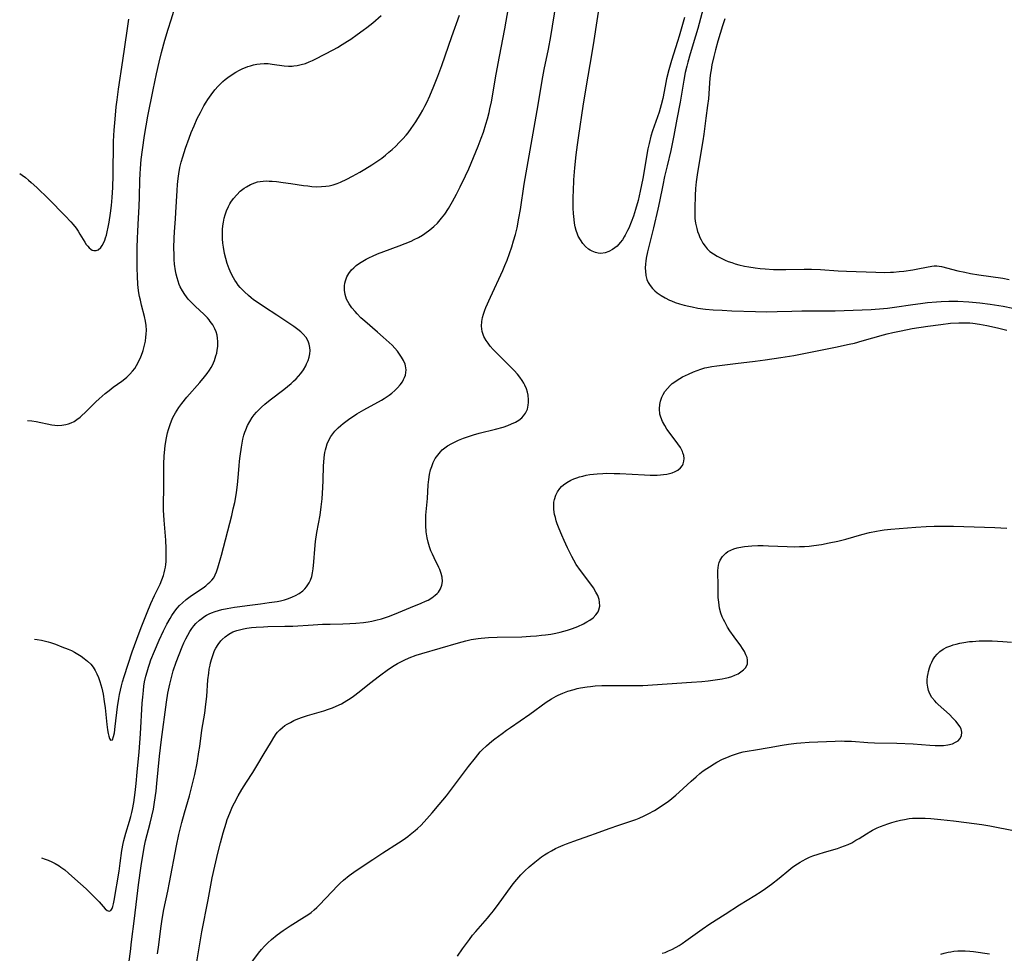
# Model space of a CAD drawing. Units: inches. Extents: x 2135352 to 2140780, y 176630 to 182100.
# Drawn here: x 2135456 to 2135635, y 178474 to 178643 of the extents above; entities that cross this region are included whole.
import ezdxf

# ---------------------------------------------------------------- set-up
doc = ezdxf.new("R2010")
doc.units = ezdxf.units.IN
doc.header["$MEASUREMENT"] = 0
doc.layers.add('c_32_T14S_R21E', color=188, linetype='Continuous')

msp = doc.modelspace()

# ---------------------------------------------------------------- linework, layer by layer
at = {"layer": 'c_32_T14S_R21E'}
for points in [[(2135576.52, 178643.58, 1034), (2135575.56, 178640.21, 1034), (2135575.26, 178639.23, 1034), (2135574.14, 178635.77, 1034), (2135573.66, 178634.12, 1034), (2135573.25, 178632.48, 1034), (2135572.98, 178631.15, 1034), (2135572.56, 178628.91, 1034), (2135572.28, 178627.74, 1034), (2135571.89, 178626.39, 1034), (2135571.61, 178625.54, 1034), (2135570.72, 178622.99, 1034), (2135570.42, 178622.06, 1034), (2135570.06, 178620.69, 1034), (2135569.86, 178619.77, 1034), (2135569.73, 178619.09, 1034), (2135569.25, 178616.13, 1034), (2135568.93, 178614.37, 1034), (2135568.47, 178612.05, 1034), (2135568.28, 178611.23, 1034), (2135568.07, 178610.36, 1034), (2135567.61, 178608.72, 1034), (2135567.22, 178607.51, 1034), (2135566.82, 178606.41, 1034), (2135566.37, 178605.34, 1034), (2135566.15, 178604.89, 1034), (2135565.75, 178604.09, 1034), (2135565.57, 178603.77, 1034), (2135565.22, 178603.22, 1034), (2135564.84, 178602.71, 1034), (2135564.25, 178602.09, 1034), (2135563.84, 178601.74, 1034), (2135563.4, 178601.43, 1034), (2135562.75, 178601.07, 1034), (2135562.09, 178600.84, 1034), (2135561.33, 178600.76, 1034), (2135560.83, 178600.8, 1034), (2135560.34, 178600.91, 1034), (2135559.72, 178601.14, 1034), (2135559.39, 178601.32, 1034), (2135559.07, 178601.54, 1034), (2135558.53, 178602, 1034), (2135558.04, 178602.55, 1034), (2135557.59, 178603.2, 1034), (2135557.2, 178603.9, 1034), (2135557.06, 178604.23, 1034), (2135556.82, 178604.91, 1034), (2135556.66, 178605.56, 1034), (2135556.53, 178606.23, 1034), (2135556.43, 178606.91, 1034), (2135556.34, 178608, 1034), (2135556.29, 178608.95, 1034), (2135556.27, 178609.91, 1034), (2135556.28, 178611.06, 1034), (2135556.31, 178612.05, 1034), (2135556.42, 178614.1, 1034), (2135556.59, 178616.29, 1034), (2135556.84, 178618.65, 1034), (2135557.07, 178620.5, 1034), (2135557.3, 178622.14, 1034), (2135558.12, 178627.48, 1034), (2135558.71, 178631.16, 1034), (2135559.69, 178636.85, 1034), (2135560.11, 178639.44, 1034), (2135562.4, 178654.54, 1034)], [(2135580.92, 178649.2, 1032), (2135578.91, 178641.63, 1032), (2135578.51, 178640.2, 1032), (2135577.53, 178636.98, 1032), (2135577.11, 178635.5, 1032), (2135576.92, 178634.75, 1032), (2135576.66, 178633.64, 1032), (2135576.38, 178632.24, 1032), (2135576.19, 178631.15, 1032), (2135575.72, 178628.22, 1032), (2135575.09, 178625.11, 1032), (2135574.58, 178622.18, 1032), (2135574.41, 178621.28, 1032), (2135574.01, 178619.47, 1032), (2135573.33, 178616.67, 1032), (2135572.89, 178614.7, 1032), (2135572.56, 178613.13, 1032), (2135571.99, 178610.16, 1032), (2135571.69, 178608.76, 1032), (2135570.9, 178605.42, 1032), (2135569.8, 178601.04, 1032), (2135569.57, 178599.9, 1032), (2135569.48, 178599.37, 1032), (2135569.42, 178598.83, 1032), (2135569.38, 178598.09, 1032), (2135569.4, 178597.5, 1032), (2135569.5, 178596.74, 1032), (2135569.69, 178596.01, 1032), (2135569.91, 178595.49, 1032), (2135570.26, 178594.9, 1032), (2135570.7, 178594.35, 1032), (2135571.11, 178593.95, 1032), (2135571.56, 178593.58, 1032), (2135572.26, 178593.08, 1032), (2135573, 178592.65, 1032), (2135573.78, 178592.26, 1032), (2135574.13, 178592.11, 1032), (2135574.79, 178591.85, 1032), (2135575.61, 178591.58, 1032), (2135576.45, 178591.35, 1032), (2135577.29, 178591.15, 1032), (2135577.92, 178591.02, 1032), (2135578.96, 178590.83, 1032), (2135580.32, 178590.65, 1032), (2135581.7, 178590.52, 1032), (2135583.34, 178590.42, 1032), (2135585.09, 178590.34, 1032), (2135589.39, 178590.18, 1032), (2135591.47, 178590.14, 1032), (2135593.33, 178590.17, 1032), (2135596, 178590.25, 1032), (2135597.81, 178590.29, 1032), (2135600.19, 178590.31, 1032), (2135603.86, 178590.31, 1032), (2135605.53, 178590.35, 1032), (2135610.41, 178590.59, 1032), (2135612.68, 178590.75, 1032), (2135613.39, 178590.83, 1032), (2135614.68, 178590.99, 1032), (2135618.02, 178591.48, 1032), (2135619.42, 178591.67, 1032), (2135620.65, 178591.82, 1032), (2135622.32, 178591.98, 1032), (2135623.17, 178592.04, 1032), (2135624.57, 178592.09, 1032), (2135625.41, 178592.09, 1032), (2135626.18, 178592.07, 1032), (2135628.19, 178591.94, 1032), (2135630.17, 178591.75, 1032), (2135632.08, 178591.51, 1032), (2135634.41, 178591.15, 1032), (2135636.18, 178590.81, 1032)], [(2135480.75, 178473.52, 1032), (2135480.98, 178475.18, 1032), (2135481.32, 178478.15, 1032), (2135481.57, 178479.79, 1032), (2135481.91, 178481.6, 1032), (2135482.61, 178484.88, 1032), (2135482.92, 178486.46, 1032), (2135484.21, 178493.16, 1032), (2135484.64, 178495.21, 1032), (2135484.85, 178496.14, 1032), (2135485.17, 178497.39, 1032), (2135485.65, 178499.14, 1032), (2135486.54, 178502.2, 1032), (2135487.12, 178504.39, 1032), (2135487.51, 178506.07, 1032), (2135487.94, 178508.18, 1032), (2135488.28, 178510.2, 1032), (2135488.43, 178511.19, 1032), (2135488.8, 178514.15, 1032), (2135489.32, 178517.25, 1032), (2135489.55, 178518.88, 1032), (2135489.69, 178520.27, 1032), (2135489.91, 178523.27, 1032), (2135490.05, 178524.48, 1032), (2135490.15, 178525.22, 1032), (2135490.29, 178525.95, 1032), (2135490.39, 178526.4, 1032), (2135490.6, 178527.16, 1032), (2135490.84, 178527.89, 1032), (2135491.13, 178528.59, 1032), (2135491.35, 178529.03, 1032), (2135491.76, 178529.72, 1032), (2135492.24, 178530.36, 1032), (2135492.48, 178530.62, 1032), (2135493.02, 178531.12, 1032), (2135493.7, 178531.61, 1032), (2135494.45, 178531.99, 1032), (2135495.16, 178532.26, 1032), (2135495.91, 178532.46, 1032), (2135496.38, 178532.56, 1032), (2135496.95, 178532.66, 1032), (2135497.81, 178532.77, 1032), (2135498.68, 178532.85, 1032), (2135500.01, 178532.92, 1032), (2135500.82, 178532.95, 1032), (2135503.88, 178533.01, 1032), (2135505.35, 178533.06, 1032), (2135509.04, 178533.29, 1032), (2135510.75, 178533.38, 1032), (2135512.1, 178533.42, 1032), (2135514.44, 178533.44, 1032), (2135515.7, 178533.5, 1032), (2135516.79, 178533.57, 1032), (2135518.17, 178533.72, 1032), (2135519.01, 178533.84, 1032), (2135519.72, 178533.97, 1032), (2135520.42, 178534.11, 1032), (2135521.43, 178534.37, 1032), (2135522.7, 178534.78, 1032), (2135523.84, 178535.21, 1032), (2135526.71, 178536.41, 1032), (2135528.64, 178537.19, 1032), (2135529.44, 178537.55, 1032), (2135529.9, 178537.78, 1032), (2135530.6, 178538.19, 1032), (2135531.22, 178538.65, 1032), (2135531.54, 178538.96, 1032), (2135531.78, 178539.24, 1032), (2135532.16, 178539.82, 1032), (2135532.41, 178540.46, 1032), (2135532.54, 178541.16, 1032), (2135532.49, 178541.93, 1032), (2135532.32, 178542.62, 1032), (2135532.06, 178543.32, 1032), (2135531.89, 178543.69, 1032), (2135530.99, 178545.47, 1032), (2135530.69, 178546.1, 1032), (2135530.42, 178546.74, 1032), (2135530.16, 178547.42, 1032), (2135529.9, 178548.28, 1032), (2135529.72, 178549.1, 1032), (2135529.57, 178550.18, 1032), (2135529.5, 178551.3, 1032), (2135529.49, 178552.22, 1032), (2135529.53, 178553.18, 1032), (2135529.79, 178556.24, 1032), (2135529.93, 178558.71, 1032), (2135530.04, 178559.71, 1032), (2135530.18, 178560.57, 1032), (2135530.37, 178561.41, 1032), (2135530.57, 178562.05, 1032), (2135530.85, 178562.74, 1032), (2135531.23, 178563.47, 1032), (2135531.66, 178564.12, 1032), (2135532.16, 178564.72, 1032), (2135532.5, 178565.05, 1032), (2135532.74, 178565.25, 1032), (2135533.47, 178565.79, 1032), (2135534.24, 178566.25, 1032), (2135534.84, 178566.55, 1032), (2135535.47, 178566.84, 1032), (2135536.33, 178567.18, 1032), (2135537.23, 178567.49, 1032), (2135538.14, 178567.78, 1032), (2135539.21, 178568.08, 1032), (2135542.18, 178568.83, 1032), (2135543.56, 178569.21, 1032), (2135544.43, 178569.5, 1032), (2135545.1, 178569.77, 1032), (2135545.82, 178570.11, 1032), (2135546.4, 178570.47, 1032), (2135546.93, 178570.88, 1032), (2135547.27, 178571.24, 1032), (2135547.62, 178571.73, 1032), (2135547.8, 178572.09, 1032), (2135547.95, 178572.48, 1032), (2135548.11, 178573.19, 1032), (2135548.15, 178573.66, 1032), (2135548.16, 178574.15, 1032), (2135548.08, 178574.97, 1032), (2135547.96, 178575.55, 1032), (2135547.79, 178576.12, 1032), (2135547.52, 178576.79, 1032), (2135547.33, 178577.17, 1032), (2135547.03, 178577.66, 1032), (2135546.61, 178578.25, 1032), (2135546.15, 178578.81, 1032), (2135545.55, 178579.47, 1032), (2135544.92, 178580.12, 1032), (2135542.68, 178582.33, 1032), (2135541.73, 178583.31, 1032), (2135541.22, 178583.91, 1032), (2135540.82, 178584.42, 1032), (2135540.47, 178584.93, 1032), (2135540.04, 178585.68, 1032), (2135539.72, 178586.57, 1032), (2135539.6, 178587.51, 1032), (2135539.66, 178588.36, 1032), (2135539.79, 178589.08, 1032), (2135539.97, 178589.74, 1032), (2135540.21, 178590.41, 1032), (2135540.41, 178590.91, 1032), (2135541.23, 178592.79, 1032), (2135543.47, 178597.64, 1032), (2135543.87, 178598.55, 1032), (2135544.26, 178599.51, 1032), (2135544.72, 178600.76, 1032), (2135545.13, 178601.95, 1032), (2135545.46, 178603.01, 1032), (2135545.79, 178604.19, 1032), (2135546.08, 178605.42, 1032), (2135546.43, 178607.17, 1032), (2135546.69, 178608.74, 1032), (2135547.37, 178613.3, 1032), (2135549.89, 178627.71, 1032), (2135550.62, 178632.13, 1032), (2135551, 178634.15, 1032), (2135551.78, 178637.88, 1032), (2135552.22, 178640.18, 1032), (2135553.18, 178646.15, 1032)], [(2135457.13, 178570.41, 1024), (2135457.88, 178570.32, 1024), (2135458.67, 178570.2, 1024), (2135461.53, 178569.62, 1024), (2135462.08, 178569.55, 1024), (2135462.62, 178569.51, 1024), (2135463.35, 178569.52, 1024), (2135464.08, 178569.65, 1024), (2135464.56, 178569.79, 1024), (2135465.03, 178569.97, 1024), (2135465.58, 178570.24, 1024), (2135466.1, 178570.57, 1024), (2135466.68, 178571.01, 1024), (2135467, 178571.29, 1024), (2135467.59, 178571.83, 1024), (2135469.54, 178573.76, 1024), (2135470.16, 178574.35, 1024), (2135471.21, 178575.28, 1024), (2135471.94, 178575.87, 1024), (2135472.68, 178576.43, 1024), (2135474.26, 178577.55, 1024), (2135474.79, 178577.95, 1024), (2135475.19, 178578.29, 1024), (2135475.73, 178578.81, 1024), (2135476.22, 178579.36, 1024), (2135476.6, 178579.87, 1024), (2135476.94, 178580.4, 1024), (2135477.35, 178581.16, 1024), (2135477.7, 178581.95, 1024), (2135477.99, 178582.75, 1024), (2135478.12, 178583.14, 1024), (2135478.37, 178584.07, 1024), (2135478.54, 178584.8, 1024), (2135478.65, 178585.54, 1024), (2135478.71, 178586.11, 1024), (2135478.73, 178586.81, 1024), (2135478.69, 178587.63, 1024), (2135478.59, 178588.46, 1024), (2135478.41, 178589.31, 1024), (2135477.86, 178591.35, 1024), (2135477.63, 178592.26, 1024), (2135477.5, 178592.91, 1024), (2135477.38, 178593.58, 1024), (2135477.26, 178594.48, 1024), (2135477.19, 178595.17, 1024), (2135477.11, 178596.58, 1024), (2135477.07, 178598.15, 1024), (2135477.06, 178599.49, 1024), (2135477.07, 178601.83, 1024), (2135477.1, 178603.46, 1024), (2135477.16, 178604.78, 1024), (2135477.31, 178607.17, 1024), (2135477.41, 178609.27, 1024), (2135477.47, 178611.01, 1024), (2135477.54, 178614.06, 1024), (2135477.58, 178615.23, 1024), (2135477.63, 178616.15, 1024), (2135477.79, 178617.81, 1024), (2135478, 178619.58, 1024), (2135478.38, 178622.16, 1024), (2135478.66, 178623.95, 1024), (2135478.98, 178625.69, 1024), (2135479.96, 178630.45, 1024), (2135480.59, 178633.38, 1024), (2135481.06, 178635.47, 1024), (2135481.49, 178637.22, 1024), (2135482.1, 178639.49, 1024), (2135482.68, 178641.49, 1024), (2135483.21, 178643.18, 1024), (2135483.73, 178644.73, 1024)], [(2135458.39, 178530.69, 1026), (2135458.89, 178530.63, 1026), (2135459.66, 178530.49, 1026), (2135460.38, 178530.33, 1026), (2135460.86, 178530.2, 1026), (2135461.33, 178530.06, 1026), (2135462.18, 178529.76, 1026), (2135463.37, 178529.31, 1026), (2135464.49, 178528.85, 1026), (2135465.09, 178528.59, 1026), (2135465.67, 178528.3, 1026), (2135466.28, 178527.97, 1026), (2135466.86, 178527.59, 1026), (2135467.42, 178527.19, 1026), (2135468.03, 178526.68, 1026), (2135468.6, 178526.12, 1026), (2135469.03, 178525.58, 1026), (2135469.4, 178525, 1026), (2135469.72, 178524.38, 1026), (2135470, 178523.73, 1026), (2135470.26, 178523, 1026), (2135470.45, 178522.38, 1026), (2135470.62, 178521.75, 1026), (2135470.85, 178520.69, 1026), (2135471.06, 178519.38, 1026), (2135471.21, 178518.22, 1026), (2135471.51, 178515.17, 1026), (2135471.64, 178514.22, 1026), (2135471.76, 178513.55, 1026), (2135471.89, 178513.03, 1026), (2135472.03, 178512.61, 1026), (2135472.19, 178512.34, 1026), (2135472.54, 178512.42, 1026), (2135472.77, 178513.02, 1026), (2135472.91, 178513.67, 1026), (2135473.07, 178514.79, 1026), (2135473.49, 178518.41, 1026), (2135473.72, 178519.91, 1026), (2135473.85, 178520.65, 1026), (2135474.19, 178522.21, 1026), (2135474.38, 178522.94, 1026), (2135474.66, 178523.88, 1026), (2135476.17, 178528.36, 1026), (2135477, 178530.69, 1026), (2135477.79, 178532.81, 1026), (2135478.86, 178535.55, 1026), (2135479.52, 178537.18, 1026), (2135480.17, 178538.6, 1026), (2135481.22, 178540.68, 1026), (2135481.56, 178541.45, 1026), (2135481.84, 178542.25, 1026), (2135481.98, 178542.75, 1026), (2135482.09, 178543.25, 1026), (2135482.18, 178543.75, 1026), (2135482.25, 178544.24, 1026), (2135482.3, 178544.78, 1026), (2135482.33, 178545.32, 1026), (2135482.34, 178546.17, 1026), (2135482.32, 178547.17, 1026), (2135482.25, 178548.67, 1026), (2135482.14, 178550.13, 1026), (2135481.93, 178552.32, 1026), (2135481.87, 178553.18, 1026), (2135481.84, 178554.12, 1026), (2135481.84, 178555.81, 1026), (2135481.89, 178557.57, 1026), (2135481.91, 178559.18, 1026), (2135481.87, 178561.84, 1026), (2135481.88, 178562.52, 1026), (2135481.95, 178563.94, 1026), (2135482.06, 178565.18, 1026), (2135482.15, 178565.86, 1026), (2135482.39, 178567.26, 1026), (2135482.58, 178568.14, 1026), (2135482.75, 178568.78, 1026), (2135483.03, 178569.67, 1026), (2135483.27, 178570.32, 1026), (2135483.54, 178570.95, 1026), (2135483.99, 178571.78, 1026), (2135484.3, 178572.28, 1026), (2135484.63, 178572.78, 1026), (2135485.16, 178573.5, 1026), (2135486.06, 178574.61, 1026), (2135488.44, 178577.29, 1026), (2135489.31, 178578.34, 1026), (2135489.76, 178578.93, 1026), (2135490.18, 178579.54, 1026), (2135490.48, 178580.03, 1026), (2135490.72, 178580.47, 1026), (2135491.09, 178581.3, 1026), (2135491.36, 178582.12, 1026), (2135491.5, 178582.65, 1026), (2135491.6, 178583.19, 1026), (2135491.68, 178583.83, 1026), (2135491.72, 178584.46, 1026), (2135491.72, 178584.76, 1026), (2135491.67, 178585.34, 1026), (2135491.57, 178585.91, 1026), (2135491.39, 178586.49, 1026), (2135491.15, 178587.06, 1026), (2135490.78, 178587.75, 1026), (2135490.34, 178588.41, 1026), (2135490.11, 178588.71, 1026), (2135489.82, 178589.05, 1026), (2135489.21, 178589.67, 1026), (2135487.61, 178591.14, 1026), (2135487.02, 178591.71, 1026), (2135486.33, 178592.46, 1026), (2135486, 178592.87, 1026), (2135485.7, 178593.29, 1026), (2135485.26, 178593.96, 1026), (2135484.88, 178594.67, 1026), (2135484.69, 178595.11, 1026), (2135484.47, 178595.69, 1026), (2135484.29, 178596.32, 1026), (2135484.13, 178596.96, 1026), (2135484.01, 178597.61, 1026), (2135483.86, 178598.77, 1026), (2135483.8, 178599.62, 1026), (2135483.76, 178600.47, 1026), (2135483.74, 178601.79, 1026), (2135483.78, 178603.5, 1026), (2135483.85, 178604.67, 1026), (2135484.02, 178607.02, 1026), (2135484.1, 178608.21, 1026), (2135484.3, 178612.15, 1026), (2135484.38, 178613.24, 1026), (2135484.5, 178614.36, 1026), (2135484.62, 178615.18, 1026), (2135484.83, 178616.36, 1026), (2135485.06, 178617.33, 1026), (2135485.33, 178618.28, 1026), (2135485.83, 178619.85, 1026), (2135486.5, 178621.71, 1026), (2135486.88, 178622.69, 1026), (2135487.39, 178623.92, 1026), (2135487.98, 178625.23, 1026), (2135488.53, 178626.35, 1026), (2135488.8, 178626.86, 1026), (2135489.18, 178627.54, 1026), (2135489.57, 178628.21, 1026), (2135489.91, 178628.73, 1026), (2135490.48, 178629.57, 1026), (2135491.18, 178630.47, 1026), (2135491.74, 178631.1, 1026), (2135492.17, 178631.55, 1026), (2135492.62, 178631.97, 1026), (2135493.07, 178632.36, 1026), (2135493.54, 178632.73, 1026), (2135494.29, 178633.25, 1026), (2135494.97, 178633.67, 1026), (2135495.66, 178634.04, 1026), (2135496.15, 178634.28, 1026), (2135497.17, 178634.69, 1026), (2135497.67, 178634.85, 1026), (2135498.18, 178634.99, 1026), (2135498.8, 178635.13, 1026), (2135499.42, 178635.21, 1026), (2135500.14, 178635.24, 1026), (2135500.85, 178635.22, 1026), (2135501.6, 178635.15, 1026), (2135503.79, 178634.85, 1026), (2135504.55, 178634.79, 1026), (2135505.19, 178634.78, 1026), (2135505.54, 178634.8, 1026), (2135506.12, 178634.87, 1026), (2135506.87, 178635.04, 1026), (2135507.62, 178635.26, 1026), (2135508.29, 178635.52, 1026), (2135508.9, 178635.8, 1026), (2135509.5, 178636.09, 1026), (2135512.66, 178637.75, 1026), (2135513.43, 178638.16, 1026), (2135514.31, 178638.68, 1026), (2135515.28, 178639.29, 1026), (2135515.87, 178639.69, 1026), (2135517.03, 178640.5, 1026), (2135518.12, 178641.29, 1026), (2135518.79, 178641.79, 1026), (2135519.85, 178642.63, 1026), (2135521.41, 178643.94, 1026)], [(2135459.65, 178490.94, 1028), (2135460.33, 178490.71, 1028), (2135460.87, 178490.51, 1028), (2135461.53, 178490.22, 1028), (2135462.17, 178489.9, 1028), (2135462.88, 178489.48, 1028), (2135463.17, 178489.29, 1028), (2135463.89, 178488.76, 1028), (2135464.58, 178488.19, 1028), (2135465.75, 178487.16, 1028), (2135467.78, 178485.31, 1028), (2135469.13, 178484.02, 1028), (2135469.74, 178483.4, 1028), (2135470.15, 178482.95, 1028), (2135471.23, 178481.71, 1028), (2135471.62, 178481.39, 1028), (2135471.96, 178481.27, 1028), (2135472.28, 178481.4, 1028), (2135472.51, 178481.76, 1028), (2135472.64, 178482.11, 1028), (2135472.76, 178482.61, 1028), (2135472.87, 178483.18, 1028), (2135473.77, 178488.55, 1028), (2135473.98, 178489.99, 1028), (2135474.28, 178492.31, 1028), (2135474.51, 178493.55, 1028), (2135474.64, 178494.12, 1028), (2135474.99, 178495.43, 1028), (2135475.66, 178497.59, 1028), (2135475.9, 178498.45, 1028), (2135476.1, 178499.22, 1028), (2135476.22, 178499.76, 1028), (2135476.44, 178501.01, 1028), (2135476.69, 178502.84, 1028), (2135476.87, 178504.46, 1028), (2135477.07, 178506.5, 1028), (2135477.41, 178510.19, 1028), (2135477.65, 178513.49, 1028), (2135477.97, 178519.05, 1028), (2135478.06, 178520.17, 1028), (2135478.18, 178521.34, 1028), (2135478.28, 178522.14, 1028), (2135478.41, 178522.93, 1028), (2135478.62, 178523.94, 1028), (2135478.84, 178524.77, 1028), (2135479.09, 178525.58, 1028), (2135479.27, 178526.14, 1028), (2135479.55, 178526.91, 1028), (2135480.18, 178528.47, 1028), (2135481.04, 178530.48, 1028), (2135481.82, 178532.19, 1028), (2135482.44, 178533.42, 1028), (2135483.02, 178534.46, 1028), (2135483.36, 178535, 1028), (2135483.89, 178535.76, 1028), (2135484.32, 178536.3, 1028), (2135484.77, 178536.8, 1028), (2135485.27, 178537.29, 1028), (2135485.96, 178537.88, 1028), (2135486.91, 178538.6, 1028), (2135489.02, 178540.03, 1028), (2135489.51, 178540.39, 1028), (2135489.97, 178540.76, 1028), (2135490.28, 178541.04, 1028), (2135490.64, 178541.42, 1028), (2135490.96, 178541.83, 1028), (2135491.25, 178542.35, 1028), (2135491.49, 178542.92, 1028), (2135491.73, 178543.64, 1028), (2135492.35, 178545.93, 1028), (2135494.23, 178553.15, 1028), (2135494.51, 178554.33, 1028), (2135494.78, 178555.52, 1028), (2135494.91, 178556.18, 1028), (2135495.1, 178557.32, 1028), (2135495.29, 178558.69, 1028), (2135495.42, 178560.02, 1028), (2135495.59, 178562.19, 1028), (2135495.67, 178563.03, 1028), (2135495.77, 178563.89, 1028), (2135496, 178565.54, 1028), (2135496.13, 178566.28, 1028), (2135496.27, 178567.02, 1028), (2135496.46, 178567.74, 1028), (2135496.62, 178568.27, 1028), (2135496.79, 178568.72, 1028), (2135497.12, 178569.48, 1028), (2135497.52, 178570.22, 1028), (2135497.96, 178570.92, 1028), (2135498.34, 178571.43, 1028), (2135498.75, 178571.91, 1028), (2135499.19, 178572.38, 1028), (2135499.64, 178572.82, 1028), (2135500.26, 178573.37, 1028), (2135501.19, 178574.13, 1028), (2135503.68, 178576.03, 1028), (2135504.36, 178576.56, 1028), (2135505.02, 178577.12, 1028), (2135505.47, 178577.52, 1028), (2135505.93, 178577.98, 1028), (2135506.37, 178578.46, 1028), (2135506.76, 178578.95, 1028), (2135507.25, 178579.63, 1028), (2135507.67, 178580.33, 1028), (2135507.85, 178580.68, 1028), (2135508.13, 178581.32, 1028), (2135508.32, 178581.91, 1028), (2135508.45, 178582.5, 1028), (2135508.49, 178583.11, 1028), (2135508.44, 178583.66, 1028), (2135508.31, 178584.24, 1028), (2135508.1, 178584.81, 1028), (2135507.73, 178585.46, 1028), (2135507.24, 178586.05, 1028), (2135506.77, 178586.51, 1028), (2135506.25, 178586.93, 1028), (2135505.52, 178587.47, 1028), (2135502.44, 178589.55, 1028), (2135500.18, 178591, 1028), (2135499.01, 178591.77, 1028), (2135498.21, 178592.34, 1028), (2135497.74, 178592.7, 1028), (2135497.29, 178593.08, 1028), (2135496.56, 178593.74, 1028), (2135496.16, 178594.14, 1028), (2135495.78, 178594.55, 1028), (2135495.42, 178594.99, 1028), (2135495.08, 178595.45, 1028), (2135494.8, 178595.87, 1028), (2135494.54, 178596.3, 1028), (2135494.13, 178597.11, 1028), (2135493.76, 178597.95, 1028), (2135493.41, 178598.93, 1028), (2135493.14, 178599.83, 1028), (2135492.92, 178600.74, 1028), (2135492.72, 178601.9, 1028), (2135492.63, 178602.63, 1028), (2135492.57, 178603.37, 1028), (2135492.55, 178604.22, 1028), (2135492.58, 178605.11, 1028), (2135492.64, 178605.76, 1028), (2135492.73, 178606.41, 1028), (2135492.88, 178607.16, 1028), (2135493.03, 178607.73, 1028), (2135493.3, 178608.51, 1028), (2135493.64, 178609.26, 1028), (2135493.91, 178609.77, 1028), (2135494.09, 178610.05, 1028), (2135494.58, 178610.75, 1028), (2135495.13, 178611.4, 1028), (2135495.78, 178612.04, 1028), (2135496.5, 178612.6, 1028), (2135496.92, 178612.87, 1028), (2135497.67, 178613.27, 1028), (2135498.46, 178613.59, 1028), (2135498.93, 178613.73, 1028), (2135499.41, 178613.83, 1028), (2135499.95, 178613.89, 1028), (2135500.49, 178613.91, 1028), (2135501.03, 178613.9, 1028), (2135501.58, 178613.87, 1028), (2135502.37, 178613.79, 1028), (2135503.57, 178613.65, 1028), (2135505, 178613.45, 1028), (2135507.3, 178613.1, 1028), (2135508.05, 178613, 1028), (2135508.77, 178612.93, 1028), (2135509.67, 178612.87, 1028), (2135510.56, 178612.88, 1028), (2135511.32, 178612.94, 1028), (2135511.93, 178613.05, 1028), (2135512.67, 178613.23, 1028), (2135513.4, 178613.47, 1028), (2135514, 178613.71, 1028), (2135515.14, 178614.23, 1028), (2135516.2, 178614.79, 1028), (2135517.5, 178615.52, 1028), (2135518.43, 178616.05, 1028), (2135519.72, 178616.85, 1028), (2135520.94, 178617.68, 1028), (2135521.48, 178618.08, 1028), (2135522.16, 178618.61, 1028), (2135522.81, 178619.15, 1028), (2135523.39, 178619.65, 1028), (2135524.04, 178620.25, 1028), (2135524.68, 178620.87, 1028), (2135525.31, 178621.55, 1028), (2135525.92, 178622.24, 1028), (2135526.27, 178622.67, 1028), (2135526.83, 178623.42, 1028), (2135527.68, 178624.67, 1028), (2135528.52, 178626.04, 1028), (2135528.93, 178626.76, 1028), (2135529.32, 178627.5, 1028), (2135529.67, 178628.19, 1028), (2135530.22, 178629.39, 1028), (2135530.95, 178631.11, 1028), (2135531.67, 178632.93, 1028), (2135532.41, 178634.91, 1028), (2135534.25, 178640.13, 1028), (2135535.64, 178644.01, 1028)], [(2135475.62, 178472.16, 1030), (2135475.81, 178473.94, 1030), (2135476.03, 178475.7, 1030), (2135476.59, 178479.93, 1030), (2135477.29, 178486.03, 1030), (2135477.76, 178489.49, 1030), (2135478.05, 178491.4, 1030), (2135478.38, 178493.11, 1030), (2135478.58, 178494.02, 1030), (2135479.43, 178497.27, 1030), (2135479.73, 178498.54, 1030), (2135479.99, 178499.8, 1030), (2135480.21, 178501.09, 1030), (2135480.48, 178503.05, 1030), (2135480.64, 178504.45, 1030), (2135481.11, 178509.4, 1030), (2135481.46, 178512.46, 1030), (2135482.39, 178519.21, 1030), (2135482.65, 178520.84, 1030), (2135482.98, 178522.51, 1030), (2135483.27, 178523.71, 1030), (2135483.62, 178524.93, 1030), (2135484.13, 178526.49, 1030), (2135484.66, 178527.9, 1030), (2135485.22, 178529.26, 1030), (2135485.54, 178529.99, 1030), (2135485.88, 178530.71, 1030), (2135486.24, 178531.4, 1030), (2135486.62, 178532.06, 1030), (2135487.01, 178532.64, 1030), (2135487.35, 178533.09, 1030), (2135487.72, 178533.51, 1030), (2135488.37, 178534.14, 1030), (2135488.77, 178534.46, 1030), (2135489.19, 178534.75, 1030), (2135489.64, 178535.01, 1030), (2135490.11, 178535.25, 1030), (2135490.54, 178535.44, 1030), (2135491.23, 178535.7, 1030), (2135491.83, 178535.88, 1030), (2135492.45, 178536.05, 1030), (2135493.4, 178536.26, 1030), (2135494.74, 178536.49, 1030), (2135495.72, 178536.64, 1030), (2135497.05, 178536.81, 1030), (2135499.46, 178537.1, 1030), (2135501.06, 178537.31, 1030), (2135502.47, 178537.54, 1030), (2135503.07, 178537.66, 1030), (2135503.8, 178537.84, 1030), (2135504.52, 178538.06, 1030), (2135505.3, 178538.35, 1030), (2135505.82, 178538.58, 1030), (2135506.51, 178538.98, 1030), (2135507.14, 178539.45, 1030), (2135507.51, 178539.82, 1030), (2135507.85, 178540.21, 1030), (2135508.3, 178540.91, 1030), (2135508.53, 178541.39, 1030), (2135508.76, 178542.07, 1030), (2135508.91, 178542.74, 1030), (2135509.02, 178543.44, 1030), (2135509.15, 178544.74, 1030), (2135509.31, 178547.04, 1030), (2135509.46, 178548.43, 1030), (2135509.71, 178550.07, 1030), (2135510.28, 178553.19, 1030), (2135510.49, 178554.71, 1030), (2135510.65, 178556.19, 1030), (2135510.8, 178558.2, 1030), (2135510.85, 178559.48, 1030), (2135510.91, 178562.21, 1030), (2135510.94, 178562.78, 1030), (2135511.02, 178563.69, 1030), (2135511.15, 178564.57, 1030), (2135511.26, 178565.08, 1030), (2135511.37, 178565.5, 1030), (2135511.59, 178566.18, 1030), (2135511.87, 178566.83, 1030), (2135512.26, 178567.52, 1030), (2135512.42, 178567.76, 1030), (2135512.96, 178568.44, 1030), (2135513.59, 178569.07, 1030), (2135514.03, 178569.46, 1030), (2135514.49, 178569.84, 1030), (2135515.21, 178570.39, 1030), (2135515.69, 178570.74, 1030), (2135516.17, 178571.07, 1030), (2135516.99, 178571.59, 1030), (2135518.22, 178572.32, 1030), (2135521.43, 178574.11, 1030), (2135521.95, 178574.42, 1030), (2135522.82, 178575, 1030), (2135523.33, 178575.38, 1030), (2135523.86, 178575.83, 1030), (2135524.34, 178576.31, 1030), (2135524.83, 178576.86, 1030), (2135525.24, 178577.44, 1030), (2135525.46, 178577.83, 1030), (2135525.65, 178578.23, 1030), (2135525.78, 178578.64, 1030), (2135525.89, 178579.11, 1030), (2135525.92, 178579.59, 1030), (2135525.9, 178579.97, 1030), (2135525.83, 178580.31, 1030), (2135525.75, 178580.61, 1030), (2135525.46, 178581.27, 1030), (2135525.09, 178581.92, 1030), (2135524.73, 178582.45, 1030), (2135524.34, 178582.97, 1030), (2135523.86, 178583.54, 1030), (2135523.36, 178584.07, 1030), (2135522.87, 178584.56, 1030), (2135521.78, 178585.56, 1030), (2135520.75, 178586.47, 1030), (2135518.39, 178588.47, 1030), (2135517.72, 178589.07, 1030), (2135517.02, 178589.77, 1030), (2135516.65, 178590.17, 1030), (2135516.07, 178590.86, 1030), (2135515.55, 178591.61, 1030), (2135515.1, 178592.46, 1030), (2135514.82, 178593.3, 1030), (2135514.71, 178594.08, 1030), (2135514.71, 178594.86, 1030), (2135514.78, 178595.33, 1030), (2135514.9, 178595.79, 1030), (2135515.16, 178596.47, 1030), (2135515.52, 178597.11, 1030), (2135516.02, 178597.75, 1030), (2135516.4, 178598.15, 1030), (2135516.83, 178598.53, 1030), (2135517.47, 178599, 1030), (2135518.05, 178599.36, 1030), (2135518.66, 178599.7, 1030), (2135519.29, 178600.01, 1030), (2135519.79, 178600.25, 1030), (2135520.73, 178600.65, 1030), (2135521.87, 178601.1, 1030), (2135524.63, 178602.12, 1030), (2135525.75, 178602.55, 1030), (2135526.85, 178603, 1030), (2135527.38, 178603.25, 1030), (2135528.15, 178603.64, 1030), (2135528.89, 178604.06, 1030), (2135529.32, 178604.34, 1030), (2135530.24, 178605.01, 1030), (2135530.95, 178605.62, 1030), (2135531.6, 178606.26, 1030), (2135532.37, 178607.14, 1030), (2135532.93, 178607.88, 1030), (2135533.63, 178608.91, 1030), (2135534.37, 178610.15, 1030), (2135535.1, 178611.54, 1030), (2135535.75, 178612.85, 1030), (2135536.71, 178614.87, 1030), (2135537.3, 178616.14, 1030), (2135538.19, 178618.2, 1030), (2135539.04, 178620.25, 1030), (2135539.58, 178621.67, 1030), (2135539.97, 178622.77, 1030), (2135540.42, 178624.22, 1030), (2135540.69, 178625.17, 1030), (2135541, 178626.37, 1030), (2135541.16, 178627.04, 1030), (2135541.42, 178628.29, 1030), (2135542.31, 178633.31, 1030), (2135542.88, 178636.5, 1030), (2135543.84, 178641.52, 1030), (2135544.55, 178645.34, 1030)], [(2135455.7, 178615.29, 1022), (2135456.18, 178614.96, 1022), (2135456.76, 178614.53, 1022), (2135457.32, 178614.07, 1022), (2135457.81, 178613.65, 1022), (2135458.8, 178612.72, 1022), (2135460.93, 178610.67, 1022), (2135463.99, 178607.58, 1022), (2135465.01, 178606.48, 1022), (2135465.41, 178606.01, 1022), (2135465.94, 178605.33, 1022), (2135466.31, 178604.79, 1022), (2135466.66, 178604.24, 1022), (2135467.51, 178602.82, 1022), (2135467.8, 178602.39, 1022), (2135468.06, 178602.06, 1022), (2135468.32, 178601.78, 1022), (2135468.6, 178601.54, 1022), (2135468.88, 178601.36, 1022), (2135469.16, 178601.26, 1022), (2135469.58, 178601.26, 1022), (2135469.98, 178601.4, 1022), (2135470.42, 178601.8, 1022), (2135470.68, 178602.16, 1022), (2135470.92, 178602.59, 1022), (2135471.16, 178603.14, 1022), (2135471.32, 178603.59, 1022), (2135471.46, 178604.07, 1022), (2135471.62, 178604.69, 1022), (2135471.8, 178605.54, 1022), (2135471.96, 178606.43, 1022), (2135472.2, 178608.03, 1022), (2135472.38, 178609.48, 1022), (2135472.52, 178610.93, 1022), (2135472.64, 178612.74, 1022), (2135472.71, 178614.99, 1022), (2135472.77, 178621.08, 1022), (2135472.81, 178622.14, 1022), (2135472.87, 178623.14, 1022), (2135473.03, 178625.16, 1022), (2135473.25, 178627.35, 1022), (2135473.4, 178628.66, 1022), (2135473.66, 178630.59, 1022), (2135474.45, 178635.77, 1022), (2135475.21, 178641.18, 1022), (2135475.55, 178643.32, 1022)], [(2135583.83, 178643.39, 1030), (2135583.39, 178642.07, 1030), (2135582.58, 178639.32, 1030), (2135582.13, 178637.7, 1030), (2135581.84, 178636.54, 1030), (2135581.5, 178635.03, 1030), (2135581.34, 178634.12, 1030), (2135581.25, 178633.47, 1030), (2135581.14, 178632.59, 1030), (2135581.06, 178631.7, 1030), (2135580.84, 178628.84, 1030), (2135580.7, 178627.6, 1030), (2135580.36, 178625.3, 1030), (2135580.01, 178622.38, 1030), (2135579.84, 178621.19, 1030), (2135578.89, 178615.44, 1030), (2135578.64, 178613.74, 1030), (2135578.52, 178612.54, 1030), (2135578.44, 178611.25, 1030), (2135578.36, 178608.97, 1030), (2135578.36, 178607.79, 1030), (2135578.4, 178607.09, 1030), (2135578.52, 178606.22, 1030), (2135578.73, 178605.3, 1030), (2135578.9, 178604.72, 1030), (2135579.1, 178604.16, 1030), (2135579.3, 178603.66, 1030), (2135579.53, 178603.19, 1030), (2135579.86, 178602.59, 1030), (2135580.24, 178602.04, 1030), (2135580.65, 178601.57, 1030), (2135581.13, 178601.12, 1030), (2135581.76, 178600.65, 1030), (2135582.45, 178600.23, 1030), (2135582.9, 178599.99, 1030), (2135583.9, 178599.53, 1030), (2135584.46, 178599.3, 1030), (2135585.08, 178599.07, 1030), (2135585.71, 178598.87, 1030), (2135586.36, 178598.68, 1030), (2135587.42, 178598.44, 1030), (2135588.2, 178598.29, 1030), (2135589.34, 178598.13, 1030), (2135590.24, 178598.02, 1030), (2135591.14, 178597.94, 1030), (2135592.69, 178597.85, 1030), (2135593.44, 178597.82, 1030), (2135594.94, 178597.81, 1030), (2135598.26, 178597.9, 1030), (2135599.57, 178597.9, 1030), (2135601.24, 178597.83, 1030), (2135604.43, 178597.6, 1030), (2135605.94, 178597.52, 1030), (2135611.25, 178597.33, 1030), (2135612.93, 178597.3, 1030), (2135613.96, 178597.33, 1030), (2135614.48, 178597.35, 1030), (2135615.52, 178597.44, 1030), (2135616.38, 178597.54, 1030), (2135618, 178597.77, 1030), (2135619.23, 178597.99, 1030), (2135621.44, 178598.42, 1030), (2135621.9, 178598.48, 1030), (2135622.34, 178598.49, 1030), (2135622.78, 178598.46, 1030), (2135623.22, 178598.37, 1030), (2135626.2, 178597.61, 1030), (2135627.45, 178597.32, 1030), (2135628.46, 178597.11, 1030), (2135629.97, 178596.85, 1030), (2135634.34, 178596.23, 1030), (2135635.49, 178596.02, 1030)], [(2135487.68, 178470.95, 1034), (2135488.82, 178477.54, 1034), (2135489.98, 178483.3, 1034), (2135490.7, 178487.31, 1034), (2135491.16, 178489.43, 1034), (2135491.73, 178491.81, 1034), (2135492.21, 178493.69, 1034), (2135492.7, 178495.52, 1034), (2135493.2, 178497.23, 1034), (2135493.42, 178497.89, 1034), (2135493.86, 178499.09, 1034), (2135494.39, 178500.29, 1034), (2135494.72, 178500.96, 1034), (2135495.41, 178502.21, 1034), (2135496.09, 178503.36, 1034), (2135496.91, 178504.69, 1034), (2135498.05, 178506.48, 1034), (2135498.96, 178507.95, 1034), (2135499.97, 178509.63, 1034), (2135501.43, 178512.09, 1034), (2135501.87, 178512.8, 1034), (2135502.33, 178513.46, 1034), (2135502.58, 178513.76, 1034), (2135502.98, 178514.2, 1034), (2135503.43, 178514.61, 1034), (2135503.91, 178514.98, 1034), (2135504.28, 178515.22, 1034), (2135504.89, 178515.57, 1034), (2135505.52, 178515.89, 1034), (2135506.22, 178516.19, 1034), (2135507.1, 178516.51, 1034), (2135508.01, 178516.8, 1034), (2135510.96, 178517.67, 1034), (2135511.83, 178517.96, 1034), (2135512.53, 178518.22, 1034), (2135513.22, 178518.5, 1034), (2135514.18, 178518.96, 1034), (2135514.68, 178519.23, 1034), (2135515.17, 178519.52, 1034), (2135515.77, 178519.92, 1034), (2135516.36, 178520.34, 1034), (2135517.39, 178521.11, 1034), (2135519.27, 178522.6, 1034), (2135521.09, 178524.01, 1034), (2135522.73, 178525.21, 1034), (2135523.78, 178525.91, 1034), (2135524.37, 178526.26, 1034), (2135524.96, 178526.58, 1034), (2135525.57, 178526.89, 1034), (2135526.5, 178527.29, 1034), (2135527.74, 178527.76, 1034), (2135528.79, 178528.09, 1034), (2135535.42, 178530.04, 1034), (2135536.76, 178530.38, 1034), (2135537.74, 178530.6, 1034), (2135538.99, 178530.81, 1034), (2135539.53, 178530.87, 1034), (2135540.91, 178530.99, 1034), (2135542.46, 178531.06, 1034), (2135546.92, 178531.13, 1034), (2135548.51, 178531.2, 1034), (2135549.59, 178531.28, 1034), (2135550.52, 178531.38, 1034), (2135551.28, 178531.47, 1034), (2135552.2, 178531.61, 1034), (2135553.1, 178531.77, 1034), (2135553.9, 178531.94, 1034), (2135554.59, 178532.12, 1034), (2135555.27, 178532.32, 1034), (2135556.16, 178532.62, 1034), (2135557.11, 178533, 1034), (2135558.18, 178533.49, 1034), (2135558.76, 178533.8, 1034), (2135559.3, 178534.13, 1034), (2135559.9, 178534.58, 1034), (2135560.42, 178535.08, 1034), (2135560.8, 178535.64, 1034), (2135560.96, 178535.99, 1034), (2135561.1, 178536.67, 1034), (2135561.09, 178537.37, 1034), (2135560.99, 178537.91, 1034), (2135560.75, 178538.58, 1034), (2135560.42, 178539.24, 1034), (2135559.97, 178539.98, 1034), (2135559.31, 178540.9, 1034), (2135557.63, 178543.13, 1034), (2135556.85, 178544.27, 1034), (2135556.39, 178545.02, 1034), (2135556.01, 178545.7, 1034), (2135555.65, 178546.39, 1034), (2135555.22, 178547.26, 1034), (2135554.63, 178548.57, 1034), (2135554.22, 178549.56, 1034), (2135553.74, 178550.72, 1034), (2135553.4, 178551.61, 1034), (2135553.21, 178552.19, 1034), (2135553.04, 178552.77, 1034), (2135552.91, 178553.32, 1034), (2135552.78, 178554.21, 1034), (2135552.75, 178555.11, 1034), (2135552.78, 178555.59, 1034), (2135552.86, 178556.06, 1034), (2135553.11, 178556.84, 1034), (2135553.43, 178557.46, 1034), (2135553.84, 178558.04, 1034), (2135554.16, 178558.39, 1034), (2135554.51, 178558.71, 1034), (2135555.13, 178559.16, 1034), (2135555.83, 178559.54, 1034), (2135556.4, 178559.8, 1034), (2135556.92, 178559.99, 1034), (2135557.45, 178560.16, 1034), (2135558.02, 178560.31, 1034), (2135558.66, 178560.46, 1034), (2135559.32, 178560.58, 1034), (2135559.97, 178560.66, 1034), (2135560.63, 178560.73, 1034), (2135561.67, 178560.79, 1034), (2135562.35, 178560.81, 1034), (2135563.72, 178560.79, 1034), (2135564.74, 178560.76, 1034), (2135569.22, 178560.53, 1034), (2135570.27, 178560.49, 1034), (2135571.55, 178560.49, 1034), (2135572.12, 178560.53, 1034), (2135572.69, 178560.58, 1034), (2135573.28, 178560.66, 1034), (2135573.78, 178560.77, 1034), (2135574.25, 178560.91, 1034), (2135574.79, 178561.12, 1034), (2135575.27, 178561.39, 1034), (2135575.76, 178561.78, 1034), (2135576.13, 178562.24, 1034), (2135576.28, 178562.55, 1034), (2135576.41, 178563.04, 1034), (2135576.43, 178563.51, 1034), (2135576.37, 178564.01, 1034), (2135576.23, 178564.52, 1034), (2135576.13, 178564.79, 1034), (2135575.77, 178565.47, 1034), (2135575.31, 178566.15, 1034), (2135573.73, 178568.25, 1034), (2135573.32, 178568.85, 1034), (2135572.93, 178569.46, 1034), (2135572.51, 178570.23, 1034), (2135572.19, 178571.01, 1034), (2135572.04, 178571.54, 1034), (2135571.94, 178572.49, 1034), (2135572, 178573.31, 1034), (2135572.13, 178573.91, 1034), (2135572.38, 178574.61, 1034), (2135572.65, 178575.15, 1034), (2135572.96, 178575.67, 1034), (2135573.39, 178576.24, 1034), (2135573.89, 178576.76, 1034), (2135574.28, 178577.1, 1034), (2135574.55, 178577.31, 1034), (2135575.19, 178577.75, 1034), (2135575.67, 178578.03, 1034), (2135576.16, 178578.3, 1034), (2135577.21, 178578.82, 1034), (2135578.17, 178579.24, 1034), (2135578.81, 178579.5, 1034), (2135579.46, 178579.73, 1034), (2135580.22, 178579.94, 1034), (2135580.57, 178580.02, 1034), (2135581.46, 178580.19, 1034), (2135582.36, 178580.32, 1034), (2135585.79, 178580.75, 1034), (2135589.36, 178581.17, 1034), (2135591.19, 178581.41, 1034), (2135594, 178581.82, 1034), (2135596.39, 178582.22, 1034), (2135603.92, 178583.69, 1034), (2135606.42, 178584.24, 1034), (2135607.39, 178584.47, 1034), (2135608.82, 178584.85, 1034), (2135612.65, 178585.96, 1034), (2135613.33, 178586.14, 1034), (2135614.38, 178586.39, 1034), (2135615.86, 178586.71, 1034), (2135617.88, 178587.08, 1034), (2135620.75, 178587.54, 1034), (2135623.06, 178587.86, 1034), (2135624.85, 178588.06, 1034), (2135626.33, 178588.15, 1034), (2135627, 178588.16, 1034), (2135627.67, 178588.15, 1034), (2135628.38, 178588.11, 1034), (2135628.89, 178588.06, 1034), (2135630.14, 178587.88, 1034), (2135631.43, 178587.63, 1034), (2135633.37, 178587.22, 1034), (2135634.38, 178586.99, 1034), (2135635.08, 178586.81, 1034)], [(2135497.7, 178471.76, 1036), (2135499.08, 178473.64, 1036), (2135499.63, 178474.31, 1036), (2135500.19, 178474.93, 1036), (2135500.8, 178475.54, 1036), (2135501.45, 178476.12, 1036), (2135502.51, 178476.98, 1036), (2135503.6, 178477.76, 1036), (2135504.88, 178478.61, 1036), (2135507.48, 178480.21, 1036), (2135508.08, 178480.61, 1036), (2135508.64, 178481.03, 1036), (2135509.22, 178481.51, 1036), (2135509.7, 178481.96, 1036), (2135510.17, 178482.42, 1036), (2135512.41, 178484.8, 1036), (2135513.51, 178485.92, 1036), (2135513.95, 178486.35, 1036), (2135514.54, 178486.88, 1036), (2135515.57, 178487.72, 1036), (2135516.86, 178488.65, 1036), (2135519.88, 178490.68, 1036), (2135521.7, 178491.86, 1036), (2135524.56, 178493.67, 1036), (2135525.38, 178494.22, 1036), (2135526.26, 178494.84, 1036), (2135526.68, 178495.17, 1036), (2135527.56, 178495.9, 1036), (2135528, 178496.3, 1036), (2135528.65, 178496.92, 1036), (2135529.71, 178498.04, 1036), (2135530.68, 178499.16, 1036), (2135531.95, 178500.67, 1036), (2135533.23, 178502.23, 1036), (2135534.15, 178503.42, 1036), (2135537.23, 178507.52, 1036), (2135538.5, 178509.14, 1036), (2135539.4, 178510.19, 1036), (2135539.77, 178510.58, 1036), (2135540.52, 178511.3, 1036), (2135541.49, 178512.13, 1036), (2135542.05, 178512.57, 1036), (2135543.38, 178513.57, 1036), (2135544.15, 178514.13, 1036), (2135544.9, 178514.66, 1036), (2135548.41, 178517.05, 1036), (2135551.35, 178519.21, 1036), (2135551.83, 178519.54, 1036), (2135552.33, 178519.86, 1036), (2135553.16, 178520.32, 1036), (2135553.57, 178520.52, 1036), (2135554.41, 178520.89, 1036), (2135555.31, 178521.21, 1036), (2135556.45, 178521.55, 1036), (2135557.03, 178521.7, 1036), (2135557.62, 178521.82, 1036), (2135558.85, 178522.03, 1036), (2135559.41, 178522.1, 1036), (2135560.26, 178522.18, 1036), (2135561.48, 178522.24, 1036), (2135562.39, 178522.27, 1036), (2135563.83, 178522.27, 1036), (2135567.32, 178522.25, 1036), (2135568.92, 178522.29, 1036), (2135577.79, 178522.86, 1036), (2135579.66, 178523, 1036), (2135580.78, 178523.11, 1036), (2135581.66, 178523.21, 1036), (2135582.53, 178523.33, 1036), (2135583.38, 178523.48, 1036), (2135583.87, 178523.58, 1036), (2135584.49, 178523.74, 1036), (2135585.09, 178523.92, 1036), (2135585.66, 178524.13, 1036), (2135586.24, 178524.4, 1036), (2135586.77, 178524.72, 1036), (2135587.23, 178525.08, 1036), (2135587.64, 178525.55, 1036), (2135587.94, 178526.19, 1036), (2135587.97, 178526.85, 1036), (2135587.87, 178527.34, 1036), (2135587.68, 178527.85, 1036), (2135587.4, 178528.41, 1036), (2135587.05, 178528.99, 1036), (2135586.74, 178529.45, 1036), (2135585.54, 178531.1, 1036), (2135584.77, 178532.22, 1036), (2135584.35, 178532.87, 1036), (2135583.81, 178533.8, 1036), (2135583.58, 178534.26, 1036), (2135583.37, 178534.73, 1036), (2135583.13, 178535.38, 1036), (2135582.89, 178536.3, 1036), (2135582.79, 178536.83, 1036), (2135582.72, 178537.37, 1036), (2135582.65, 178538.22, 1036), (2135582.62, 178538.94, 1036), (2135582.6, 178541.06, 1036), (2135582.57, 178542.26, 1036), (2135582.56, 178543.14, 1036), (2135582.6, 178543.62, 1036), (2135582.67, 178544.09, 1036), (2135582.8, 178544.58, 1036), (2135582.99, 178545.03, 1036), (2135583.39, 178545.67, 1036), (2135584, 178546.29, 1036), (2135584.41, 178546.58, 1036), (2135584.92, 178546.85, 1036), (2135585.47, 178547.08, 1036), (2135586.06, 178547.26, 1036), (2135586.4, 178547.34, 1036), (2135587.4, 178547.52, 1036), (2135588.05, 178547.59, 1036), (2135588.72, 178547.64, 1036), (2135589.81, 178547.68, 1036), (2135590.8, 178547.68, 1036), (2135591.79, 178547.66, 1036), (2135595.17, 178547.5, 1036), (2135596.43, 178547.47, 1036), (2135597.38, 178547.48, 1036), (2135598.32, 178547.52, 1036), (2135599.18, 178547.6, 1036), (2135599.99, 178547.69, 1036), (2135601.39, 178547.9, 1036), (2135602.82, 178548.16, 1036), (2135604.36, 178548.48, 1036), (2135605.8, 178548.85, 1036), (2135608.75, 178549.67, 1036), (2135610.11, 178550.03, 1036), (2135611.37, 178550.31, 1036), (2135612.09, 178550.44, 1036), (2135612.81, 178550.55, 1036), (2135613.98, 178550.68, 1036), (2135618.53, 178551.04, 1036), (2135620.44, 178551.16, 1036), (2135621.87, 178551.21, 1036), (2135622.96, 178551.23, 1036), (2135625.41, 178551.2, 1036), (2135632.91, 178550.96, 1036), (2135635.08, 178550.84, 1036)], [(2135535.25, 178473.09, 1038), (2135536.16, 178474.42, 1038), (2135537.43, 178476.15, 1038), (2135538, 178476.88, 1038), (2135538.59, 178477.6, 1038), (2135540.7, 178479.99, 1038), (2135541.21, 178480.58, 1038), (2135541.8, 178481.32, 1038), (2135542.85, 178482.71, 1038), (2135544.89, 178485.57, 1038), (2135545.4, 178486.24, 1038), (2135546.04, 178487.04, 1038), (2135546.77, 178487.84, 1038), (2135547.5, 178488.59, 1038), (2135548.29, 178489.31, 1038), (2135549.29, 178490.16, 1038), (2135549.9, 178490.65, 1038), (2135550.52, 178491.11, 1038), (2135551.08, 178491.49, 1038), (2135551.65, 178491.85, 1038), (2135552.34, 178492.25, 1038), (2135553.06, 178492.63, 1038), (2135553.59, 178492.88, 1038), (2135554.44, 178493.26, 1038), (2135555.09, 178493.52, 1038), (2135556.4, 178494, 1038), (2135559.33, 178494.99, 1038), (2135560.33, 178495.35, 1038), (2135562.8, 178496.3, 1038), (2135564.57, 178496.91, 1038), (2135566.73, 178497.6, 1038), (2135567.64, 178497.92, 1038), (2135568.28, 178498.17, 1038), (2135569.15, 178498.56, 1038), (2135569.88, 178498.93, 1038), (2135571.04, 178499.58, 1038), (2135572.11, 178500.24, 1038), (2135572.85, 178500.74, 1038), (2135573.53, 178501.21, 1038), (2135574.18, 178501.71, 1038), (2135574.93, 178502.33, 1038), (2135575.55, 178502.88, 1038), (2135577.71, 178504.88, 1038), (2135578.62, 178505.69, 1038), (2135579.31, 178506.26, 1038), (2135579.93, 178506.74, 1038), (2135580.56, 178507.2, 1038), (2135581.04, 178507.51, 1038), (2135581.89, 178508.04, 1038), (2135582.41, 178508.33, 1038), (2135583.44, 178508.86, 1038), (2135584.18, 178509.2, 1038), (2135585.04, 178509.55, 1038), (2135585.76, 178509.81, 1038), (2135586.49, 178510.03, 1038), (2135587.17, 178510.2, 1038), (2135587.91, 178510.35, 1038), (2135589.39, 178510.59, 1038), (2135591.92, 178510.99, 1038), (2135594.24, 178511.4, 1038), (2135595.43, 178511.6, 1038), (2135596.85, 178511.77, 1038), (2135597.64, 178511.85, 1038), (2135599.19, 178511.95, 1038), (2135603.91, 178512.17, 1038), (2135605.01, 178512.18, 1038), (2135605.59, 178512.17, 1038), (2135606.88, 178512.12, 1038), (2135609.84, 178511.93, 1038), (2135611.03, 178511.87, 1038), (2135615.07, 178511.77, 1038), (2135618.05, 178511.66, 1038), (2135619.57, 178511.56, 1038), (2135621.12, 178511.42, 1038), (2135622.03, 178511.35, 1038), (2135622.77, 178511.34, 1038), (2135623.59, 178511.37, 1038), (2135624.38, 178511.48, 1038), (2135625.18, 178511.69, 1038), (2135625.77, 178511.94, 1038), (2135626.22, 178512.23, 1038), (2135626.57, 178512.58, 1038), (2135626.84, 178513.11, 1038), (2135626.91, 178513.81, 1038), (2135626.76, 178514.37, 1038), (2135626.53, 178514.81, 1038), (2135626.23, 178515.25, 1038), (2135625.79, 178515.79, 1038), (2135625.29, 178516.33, 1038), (2135624.65, 178516.97, 1038), (2135622.63, 178518.81, 1038), (2135622.29, 178519.14, 1038), (2135621.97, 178519.48, 1038), (2135621.48, 178520.08, 1038), (2135621.09, 178520.72, 1038), (2135620.85, 178521.34, 1038), (2135620.7, 178521.98, 1038), (2135620.63, 178522.66, 1038), (2135620.63, 178523.31, 1038), (2135620.68, 178523.89, 1038), (2135620.78, 178524.47, 1038), (2135620.85, 178524.81, 1038), (2135621.02, 178525.44, 1038), (2135621.23, 178526.04, 1038), (2135621.43, 178526.49, 1038), (2135621.65, 178526.92, 1038), (2135622, 178527.46, 1038), (2135622.4, 178527.96, 1038), (2135622.92, 178528.45, 1038), (2135623.53, 178528.86, 1038), (2135624.2, 178529.2, 1038), (2135624.91, 178529.48, 1038), (2135625.35, 178529.63, 1038), (2135625.89, 178529.78, 1038), (2135626.56, 178529.94, 1038), (2135627.25, 178530.08, 1038), (2135628.28, 178530.23, 1038), (2135628.86, 178530.28, 1038), (2135630.07, 178530.36, 1038), (2135630.68, 178530.38, 1038), (2135631.29, 178530.38, 1038), (2135632.44, 178530.35, 1038), (2135634.33, 178530.25, 1038), (2135635.95, 178530.11, 1038)], [(2135572.45, 178473.61, 1040), (2135572.97, 178473.79, 1040), (2135573.6, 178474.04, 1040), (2135574.21, 178474.32, 1040), (2135574.99, 178474.72, 1040), (2135575.54, 178475.05, 1040), (2135576.09, 178475.39, 1040), (2135576.76, 178475.85, 1040), (2135579.74, 178478, 1040), (2135581.12, 178478.94, 1040), (2135583.89, 178480.7, 1040), (2135586.51, 178482.39, 1040), (2135589.3, 178484.11, 1040), (2135590.44, 178484.86, 1040), (2135591.22, 178485.4, 1040), (2135592.29, 178486.18, 1040), (2135593.7, 178487.29, 1040), (2135595.48, 178488.73, 1040), (2135596.22, 178489.3, 1040), (2135597.07, 178489.89, 1040), (2135597.51, 178490.17, 1040), (2135597.96, 178490.43, 1040), (2135598.61, 178490.77, 1040), (2135599.22, 178491.05, 1040), (2135599.85, 178491.3, 1040), (2135600.78, 178491.63, 1040), (2135601.95, 178491.99, 1040), (2135604.3, 178492.67, 1040), (2135604.91, 178492.88, 1040), (2135605.59, 178493.13, 1040), (2135606.26, 178493.4, 1040), (2135606.91, 178493.71, 1040), (2135607.67, 178494.14, 1040), (2135608.24, 178494.48, 1040), (2135609.56, 178495.33, 1040), (2135610.34, 178495.8, 1040), (2135610.67, 178495.98, 1040), (2135611.51, 178496.39, 1040), (2135612.12, 178496.64, 1040), (2135613.44, 178497.13, 1040), (2135614.16, 178497.37, 1040), (2135615.05, 178497.63, 1040), (2135615.75, 178497.81, 1040), (2135616.46, 178497.95, 1040), (2135617.32, 178498.08, 1040), (2135617.97, 178498.14, 1040), (2135618.62, 178498.18, 1040), (2135619.39, 178498.19, 1040), (2135620.25, 178498.17, 1040), (2135621.27, 178498.1, 1040), (2135623.1, 178497.93, 1040), (2135625.4, 178497.69, 1040), (2135627.75, 178497.4, 1040), (2135630.53, 178496.99, 1040), (2135632, 178496.75, 1040), (2135633.52, 178496.47, 1040), (2135640.42, 178495.12, 1040)], [(2135623.11, 178473.44, 1042), (2135623.71, 178473.63, 1042), (2135624.42, 178473.81, 1042), (2135624.93, 178473.91, 1042), (2135625.45, 178473.99, 1042), (2135626.16, 178474.05, 1042), (2135626.83, 178474.07, 1042), (2135627.51, 178474.06, 1042), (2135628.37, 178474, 1042), (2135629, 178473.94, 1042), (2135631.96, 178473.53, 1042)]]:
    msp.add_polyline3d(points, dxfattribs=at)

doc.saveas('drawing.dxf')
